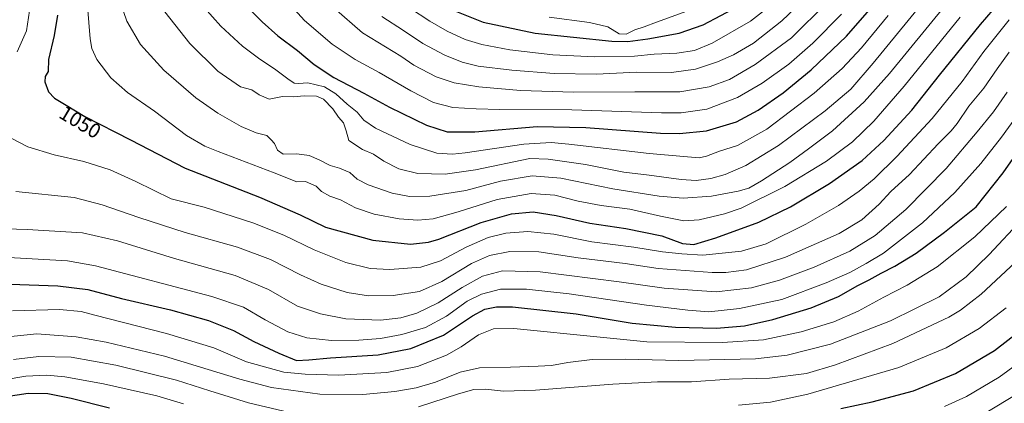
# Model space of a CAD drawing. Units: metres. Extents: x 644290 to 647735, y 4762340 to 4764726.
# Drawn here: x 645360 to 645835, y 4762996 to 4763182 of the extents above; entities that cross this region are included whole.
import ezdxf
from ezdxf.enums import TextEntityAlignment as Align

# ---------------------------------------------------------------- set-up
doc = ezdxf.new("R2010")
doc.units = ezdxf.units.M
doc.header["$MEASUREMENT"] = 0
for name, color, linetype, lineweight in [('Curva de nivel maestra', 30, 'Continuous', 30), ('Curva de nivel normal', 30, 'Continuous', 0), ('Rótulo de curva de nivel directora', 7, 'Continuous', 0)]:
    doc.layers.add(name, color=color, linetype=linetype, lineweight=lineweight)
doc.styles.add('Style-Arial', font='txt')

msp = doc.modelspace()

# ---------------------------------------------------------------- linework, layer by layer
at = {"layer": 'Curva de nivel maestra', "color": 30, "linetype": 'Continuous', "lineweight": 30, "flags": 128}
for points, elevation in [([(645377.9, 4763183.8501), (645376.37, 4763174.0001), (645373.55, 4763162.4901), (645373.39, 4763156.6801), (645372.02, 4763154.2401), (645371.78, 4763151.5701), (645373.52, 4763146.8601), (645376.42, 4763143.7801), (645382.06, 4763140.4201), (645391.06, 4763134.8901), (645413.2, 4763123.6201), (645439.63, 4763109.8601), (645475.62, 4763095.9201), (645495.18, 4763087.4201), (645507.41, 4763081.4101), (645530.28, 4763075.1501), (645548.57, 4763073.2201), (645557.17, 4763074.1201), (645562.25, 4763075.6601), (645582.69, 4763083.6701), (645597.39, 4763087.8501), (645607.86, 4763088.7701), (645618.96, 4763087.1501), (645635.2, 4763083.3101), (645652.55, 4763080.8401), (645669.9, 4763077.1701), (645679.94, 4763073.5001), (645685.39, 4763073.0501), (645696, 4763076.3401), (645716.88, 4763083.8001), (645732.18, 4763091.2701), (645750.93, 4763102.4901), (645766.71, 4763113.6101), (645777.29, 4763123.3101), (645790.73, 4763137.9101), (645804.18, 4763154.9101), (645823.95, 4763179.4001), (645839.27, 4763197.2101)], 1050), ([(645469.42, 4763188.1001), (645476.82, 4763180.5601), (645484.47, 4763173.9201), (645493.86, 4763166.7201), (645502.01, 4763159.9401), (645511.53, 4763153.8001), (645525.93, 4763146.2401), (645538.38, 4763139.3401), (645556.29, 4763130.7701), (645566.19, 4763127.5701), (645579.59, 4763127.5001), (645609.69, 4763130.0001), (645633.27, 4763129.6501), (645669.27, 4763126.8301), (645678.54, 4763126.6801), (645691.47, 4763127.9801), (645706.06, 4763132.2801), (645716.57, 4763137.9101), (645728.57, 4763146.4101), (645742.19, 4763157.4801), (645759.14, 4763173.6901), (645774.86, 4763191.7501)], 1075), ([(645569.94, 4763185.9701), (645583.66, 4763180.5401), (645608.78, 4763175.1001), (645645.73, 4763171.2501), (645653.48, 4763171.1801), (645663.27, 4763172.4701), (645678.27, 4763175.1801), (645690.01, 4763179.2001), (645707.02, 4763188.1901)], 1100), ([(645355.08, 4763053.9101), (645378.17, 4763053.0801), (645392.6, 4763051.3701), (645408.92, 4763047.0301), (645432.46, 4763041.5501), (645450.92, 4763036.4201), (645462.91, 4763031.5401), (645472.85, 4763026.1501), (645484.94, 4763020.6301), (645493.43, 4763017.0801), (645499.44, 4763017.3801), (645509.82, 4763018.2601), (645532.94, 4763019.7401), (645548.73, 4763022.8601), (645564.53, 4763029.2701), (645578.42, 4763038.5401), (645584.36, 4763041.8801), (645590.12, 4763042.9301), (645597.86, 4763042.9801), (645628.62, 4763039.5901), (645655.64, 4763035.0501), (645676.64, 4763033.0501), (645696.39, 4763032.6801), (645709.96, 4763033.7401), (645723.6, 4763036.8501), (645742.2, 4763042.5401), (645755.28, 4763048.0201), (645764.67, 4763053.2201), (645770.22, 4763055.9801), (645775.93, 4763059.2201), (645782.6, 4763062.5501), (645792.89, 4763068.8801), (645806.55, 4763079.0801), (645821.93, 4763091.2401), (645834.88, 4763107.6401), (645848.81, 4763127.4301)], 1025), ([(645756.38, 4762993.7801), (645771.54, 4762997.0401), (645791.6, 4763002.3501), (645811.93, 4763010.7401), (645830.67, 4763021.7801), (645843.59, 4763031.8901)], 1000), ([(645339.11, 4762995.4201), (645353.07, 4762999.6601), (645363.8, 4763001.3201), (645373.19, 4763001.0401), (645384.54, 4762998.8401), (645403.12, 4762994.2201)], 1000)]:
    msp.add_lwpolyline(points, dxfattribs=dict(at, elevation=elevation))
at = {"layer": 'Curva de nivel normal', "color": 30, "linetype": 'Continuous', "lineweight": 0, "flags": 128}
for points, elevation in [([(645356.08, 4763226.02), (645359.91, 4763219.2), (645363.33, 4763206.62), (645364.92, 4763189.21), (645362.96, 4763176.24), (645358.5, 4763166.11)], 1045), ([(645391.81, 4763196.25), (645393.74, 4763172.42), (645394.47, 4763167.8), (645396.9, 4763162.38), (645403.73, 4763153.59), (645411.77, 4763146.49), (645424.75, 4763137.45), (645440.19, 4763125.79), (645449.17, 4763120.63), (645455.58, 4763117.96), (645482.68, 4763107.7), (645493.58, 4763103.38), (645497.78, 4763103.42), (645502.91, 4763101.21), (645505.49, 4763098.68), (645509.56, 4763096.42), (645514.62, 4763094.67), (645521.95, 4763090.73), (645530.94, 4763087.76), (645543.01, 4763085.42), (645552.02, 4763084.78), (645559.53, 4763085.51), (645571.48, 4763088.78), (645590.45, 4763094.76), (645606.83, 4763097.65), (645618.27, 4763096.83), (645629.61, 4763094.07), (645640.66, 4763091.95), (645654.47, 4763090.07), (645669.32, 4763086.7), (645680.61, 4763084.52), (645687.96, 4763084.9), (645700.27, 4763087.86), (645708.26, 4763090.64), (645729.4, 4763101.15), (645749.48, 4763113.29), (645762.04, 4763122.62), (645772.41, 4763132.58), (645787.1, 4763149.57), (645814.07, 4763182.89)], 1055), ([(645807.1, 4763188.61), (645779.98, 4763155.66), (645767.8, 4763142.01), (645752.41, 4763127.94), (645740.8, 4763119.22), (645731.88, 4763112.74), (645718.07, 4763103.82), (645712.03, 4763100.27), (645706.84, 4763098.78), (645693.91, 4763096.46), (645680.19, 4763095.48), (645668.75, 4763096.4), (645646.33, 4763099.98), (645621.2, 4763105.17), (645607.24, 4763106.18), (645592.02, 4763103.6), (645575.24, 4763099.18), (645557.79, 4763096.48), (645548.06, 4763096.23), (645539.59, 4763097.86), (645527.99, 4763101.84), (645522.73, 4763104.57), (645519.23, 4763107.77), (645514.24, 4763110), (645509.64, 4763111.16), (645504.35, 4763113.95), (645499.55, 4763115.99), (645493.58, 4763116.87), (645486.92, 4763116.68), (645484.24, 4763118.57), (645482.8, 4763121.79), (645481.26, 4763123.69), (645479.16, 4763125.68), (645473.95, 4763127.04), (645466.71, 4763130.04), (645455.43, 4763136.44), (645444.76, 4763143.93), (645429.26, 4763157.3), (645418.06, 4763169.75), (645411.49, 4763180.89), (645406.21, 4763196.15)], 1060), ([(645482.72, 4763197.44), (645497.26, 4763181.34), (645510.59, 4763169.89), (645521.79, 4763162.44), (645533.29, 4763156.18), (645548.65, 4763147.26), (645559.62, 4763141.6), (645568.94, 4763139.18), (645580.27, 4763138.68), (645591.68, 4763138.22), (645626.52, 4763138.1), (645669.79, 4763136.66), (645679.32, 4763136.73), (645691.78, 4763138.45), (645706.52, 4763144.14), (645718.45, 4763150.95), (645731.25, 4763160.19), (645742.93, 4763170.27), (645756.72, 4763184.41)], 1080), ([(645534.59, 4763183.18), (645545.17, 4763176.43), (645554.48, 4763170.22), (645565.18, 4763164.58), (645573.46, 4763161.08), (645581.22, 4763159.27), (645597.4, 4763157.23), (645617.86, 4763155.62), (645638.34, 4763155.27), (645657.71, 4763156.32), (645674.61, 4763156.17), (645686.27, 4763157.74), (645696.93, 4763161.25), (645704.6, 4763164.75), (645714.26, 4763170.36), (645727.93, 4763181.08), (645746.6, 4763199)], 1090), ([(645548.07, 4763187.37), (645557.93, 4763180.9), (645566.15, 4763176.12), (645574.92, 4763172.14), (645582.99, 4763169.64), (645596.47, 4763167.05), (645617.26, 4763164.67), (645637.66, 4763163.66), (645656.8, 4763164.1), (645666.22, 4763165.03), (645677.2, 4763165.57), (645685.82, 4763166.83), (645694.26, 4763170.34), (645712.85, 4763180.91), (645725.24, 4763190.59)], 1095), ([(645795.66, 4763189.37), (645772.13, 4763160.61), (645761.24, 4763148.16), (645748.89, 4763137.66), (645726.26, 4763120.92), (645710.6, 4763111.28), (645700.6, 4763106.88), (645693.6, 4763104.88), (645686.61, 4763103.99), (645679.27, 4763104.47), (645663.78, 4763106.6), (645651.55, 4763108), (645633.09, 4763111.73), (645615.03, 4763114.24), (645606.25, 4763114.56), (645579.95, 4763109.09), (645565.33, 4763106.97), (645552.09, 4763107.4), (645542.95, 4763109.59), (645535.6, 4763113.25), (645530.71, 4763116.7), (645525.29, 4763119), (645518.68, 4763123.33), (645517.4, 4763127.97), (645516.07, 4763131.88), (645513.75, 4763134.57), (645510.96, 4763138.55), (645506.47, 4763143.25), (645503.08, 4763144.71), (645497.2, 4763144.89), (645491.94, 4763144.47), (645486.64, 4763144.57), (645480.29, 4763143.25), (645475.42, 4763145.38), (645471.85, 4763147.8), (645466.33, 4763149.2), (645455.47, 4763156.75), (645441.83, 4763170.21), (645429.87, 4763185.52)], 1065), ([(645448.82, 4763187.6), (645456.87, 4763178.54), (645467.28, 4763168.91), (645475.72, 4763162.53), (645482.84, 4763157.92), (645489.24, 4763153.05), (645492.36, 4763151.06), (645494.38, 4763150.86), (645498.95, 4763151.14), (645506.98, 4763149.24), (645512.4, 4763145.88), (645517.86, 4763140.82), (645522.7, 4763137.05), (645525.89, 4763133.1), (645531.62, 4763129.32), (645548.27, 4763121.3), (645561.26, 4763117.13), (645568.78, 4763116.76), (645575, 4763117.4), (645603.29, 4763121.49), (645616.51, 4763122.29), (645624.94, 4763121.59), (645663.8, 4763117), (645687.99, 4763114.96), (645691.61, 4763115.74), (645697.84, 4763118.1), (645706.53, 4763120.88), (645720.68, 4763128.78), (645743.52, 4763146.21), (645757.06, 4763158.02), (645766.5, 4763168.01), (645779.25, 4763183.68)], 1070), ([(645511.58, 4763187.2), (645525.38, 4763175.34), (645543.86, 4763164.05), (645550.05, 4763159.72), (645560.87, 4763153.98), (645569.54, 4763151.14), (645581.6, 4763149.19), (645601.64, 4763147.46), (645627.26, 4763146.68), (645656.84, 4763146.83), (645678.61, 4763146.76), (645692.9, 4763149.28), (645702.6, 4763152.85), (645715.09, 4763160.04), (645732.56, 4763172.94), (645749.85, 4763189.91)], 1085), ([(645615.58, 4763182.86), (645634.94, 4763180.32), (645643.92, 4763178.18), (645649.36, 4763174.81), (645652.77, 4763174.66), (645656.9, 4763176.79), (645661.38, 4763178.24), (645667.42, 4763180.51), (645685.6, 4763187.1)], 1105), ([(645352.22, 4763126.17), (645363.55, 4763120.29), (645376.38, 4763116.41), (645390.66, 4763113.13), (645403.46, 4763109.1), (645415.78, 4763103.54), (645432.89, 4763095.19), (645448.83, 4763091.15), (645472.3, 4763083.48), (645487.36, 4763077.54), (645501.97, 4763070.52), (645517.28, 4763064.3), (645529.02, 4763061.4), (645538.52, 4763060.95), (645553.44, 4763062.12), (645563.08, 4763065.21), (645575.33, 4763071.73), (645585.99, 4763076.39), (645594.59, 4763078.54), (645605.22, 4763079.28), (645617.71, 4763078.02), (645636.14, 4763074.38), (645656.38, 4763071.74), (645670.23, 4763069.55), (645679.58, 4763068.57), (645689.83, 4763067.9), (645708.48, 4763069.8), (645720.35, 4763073.33), (645739.57, 4763082.83), (645755.35, 4763091.89), (645765.33, 4763098.75), (645772.6, 4763104.79), (645783.5, 4763115.5), (645800.56, 4763133.88), (645815.08, 4763151.84), (645825.54, 4763166.23), (645837.86, 4763181.61)], 1045), ([(645357.85, 4763098.67), (645385.95, 4763095.73), (645399.57, 4763092.3), (645417.29, 4763086.08), (645439.62, 4763078.88), (645464.95, 4763071.73), (645480.8, 4763065.84), (645495.37, 4763058.39), (645505.34, 4763053.93), (645517.88, 4763049.84), (645528.25, 4763048.22), (645540.16, 4763048.45), (645552.92, 4763050.42), (645563.61, 4763055.27), (645577.94, 4763063.89), (645586.61, 4763067.79), (645596.57, 4763069.67), (645610.45, 4763069.46), (645629.47, 4763066.7), (645652.23, 4763063.84), (645668.18, 4763061.54), (645694.28, 4763059.47), (645700.91, 4763059.47), (645710.85, 4763060.85), (645729.76, 4763067.02), (645755.61, 4763078.42), (645766.64, 4763084.99), (645774.93, 4763092.62), (645780.6, 4763098.64), (645789.57, 4763106.89), (645803.53, 4763121.65), (645809.72, 4763127.91), (645812.65, 4763131.59), (645818.27, 4763139.96), (645825.6, 4763148.58), (645831.97, 4763157.89), (645837.74, 4763165.93)], 1040), ([(645836.83, 4763146.62), (645830.25, 4763137.14), (645822.34, 4763127.49), (645807.37, 4763109.81), (645787.92, 4763089.96), (645772.97, 4763077.41), (645760.86, 4763069.86), (645743.62, 4763062.04), (645726.8, 4763055.87), (645713.33, 4763052.17), (645696.28, 4763050.26), (645671.03, 4763052.02), (645649.37, 4763055.09), (645611.16, 4763059.82), (645592.91, 4763060.32), (645583.28, 4763057.74), (645573.44, 4763052.24), (645561.84, 4763044.85), (645551.6, 4763039.84), (645543.79, 4763037.57), (645533.94, 4763036.57), (645517.27, 4763037.16), (645505.01, 4763039.53), (645493.95, 4763043.25), (645479.87, 4763051.27), (645463.86, 4763058.05), (645434.39, 4763066.32), (645406.92, 4763074.88), (645389.95, 4763078.67), (645363.31, 4763080.26), (645352.96, 4763080.58)], 1035), ([(645351.55, 4763067.01), (645382.82, 4763065.12), (645396.26, 4763062.83), (645452.49, 4763047.93), (645467.75, 4763042.8), (645478.28, 4763036.66), (645489.22, 4763030.8), (645498.39, 4763027.99), (645510.41, 4763026.71), (645523.6, 4763026.8), (645534.02, 4763027.73), (645544.27, 4763029.52), (645555.77, 4763033.02), (645565.93, 4763038.52), (645575.94, 4763045.65), (645582.74, 4763049.11), (645591.93, 4763051.44), (645604.6, 4763051.5), (645625.26, 4763049.24), (645662.6, 4763043.8), (645682.56, 4763041.36), (645692.75, 4763040.46), (645707.55, 4763042.09), (645728, 4763046.55), (645749.33, 4763054.59), (645760.78, 4763059.47), (645768.65, 4763063.82), (645777.01, 4763068.92), (645795.84, 4763083.58), (645811.47, 4763098.25), (645824.13, 4763112.25), (645834.03, 4763124.92), (645842.2, 4763136.06)], 1030), ([(645356.17, 4763041.09), (645378.89, 4763041.62), (645389.32, 4763040.64), (645395.95, 4763038.94), (645430.65, 4763030.15), (645453.53, 4763023.18), (645469.26, 4763016.45), (645487.28, 4763011.36), (645497.62, 4763010.4), (645513.95, 4763009.92), (645537.09, 4763011.15), (645551.94, 4763014.05), (645565.98, 4763019.68), (645573, 4763023.56), (645581.32, 4763029.46), (645588.58, 4763032.25), (645598.5, 4763032.53), (645640.18, 4763028.22), (645662.77, 4763026.09), (645699.33, 4763025.7), (645719.14, 4763027.08), (645737.26, 4763030.86), (645753, 4763035.67), (645764.84, 4763040.84), (645777.18, 4763047.7), (645788.56, 4763053.49), (645802.93, 4763062.24), (645821.25, 4763076.76), (645836.55, 4763091.35)], 1020), ([(645344.43, 4763027.42), (645367.95, 4763029.84), (645386.93, 4763028.41), (645401.48, 4763025.82), (645429.62, 4763019.08), (645466.01, 4763007.98), (645481.33, 4763003.93), (645504.65, 4763000.84), (645525.4, 4763000.64), (645540.88, 4763002.05), (645551.17, 4763003.78), (645560.58, 4763006.56), (645572.54, 4763011.44), (645581.83, 4763013.44), (645596.84, 4763013.78), (645610.16, 4763014.35), (645616.6, 4763014.54), (645624.56, 4763016.11), (645636.26, 4763017.55), (645652.35, 4763017.68), (645678.19, 4763017.1), (645715.19, 4763017.88), (645730.5, 4763019.54), (645751.52, 4763024.98), (645780.5, 4763036.22), (645804.01, 4763047.78), (645817.08, 4763057.5), (645828.21, 4763068.25), (645844.07, 4763085.24)], 1015), ([(645552.44, 4762994.57), (645571.75, 4763001), (645579.05, 4763003.09), (645584.71, 4763003.24), (645593.39, 4763002.22), (645608.89, 4763002.72), (645646.27, 4763005.65), (645667.94, 4763006.67), (645684.32, 4763006.8), (645702.48, 4763008.07), (645721.98, 4763008.44), (645739.93, 4763010.82), (645753.93, 4763014.88), (645781.6, 4763025.28), (645808.6, 4763037.93), (645814.36, 4763041.32), (645824.26, 4763049.06), (645843.26, 4763066.85)], 1010), ([(645706.98, 4762995.38), (645722.41, 4762996.87), (645740.49, 4763000.69), (645761.89, 4763007.12), (645784.47, 4763013.57), (645807.35, 4763023.14), (645823.3, 4763032.46), (645836.41, 4763042.5)], 1005), ([(645356.62, 4763017.57), (645368.95, 4763018.96), (645384.51, 4763018.57), (645406.19, 4763014.72), (645435.51, 4763007.54), (645451.62, 4763002.34), (645470.15, 4762996.62), (645490.08, 4762991.95)], 1010), ([(645806.59, 4762994.8), (645817.17, 4762999.67), (645832.92, 4763009.01), (645841.3, 4763015.07)], 995), ([(645352.1, 4763007.62), (645362.6, 4763009.5), (645372.74, 4763009.94), (645381.54, 4763009.17), (645400.22, 4763005.68), (645426.01, 4762999.94), (645438.82, 4762996.12)], 1005), ([(645822.91, 4762989.63), (645845.19, 4763002.95)], 990)]:
    msp.add_lwpolyline(points, dxfattribs=dict(at, elevation=elevation))

# ---------------------------------------------------------------- texts
at = {"layer": 'Rótulo de curva de nivel directora', "color": 7, "linetype": 'Continuous', "lineweight": 0, "style": 'Style-Arial'}
msp.add_text('1050', height=7, rotation=329.215865, dxfattribs=at).set_placement((645388.9176, 4763132.2331), align=Align.MIDDLE_CENTER)

doc.saveas('drawing.dxf')
